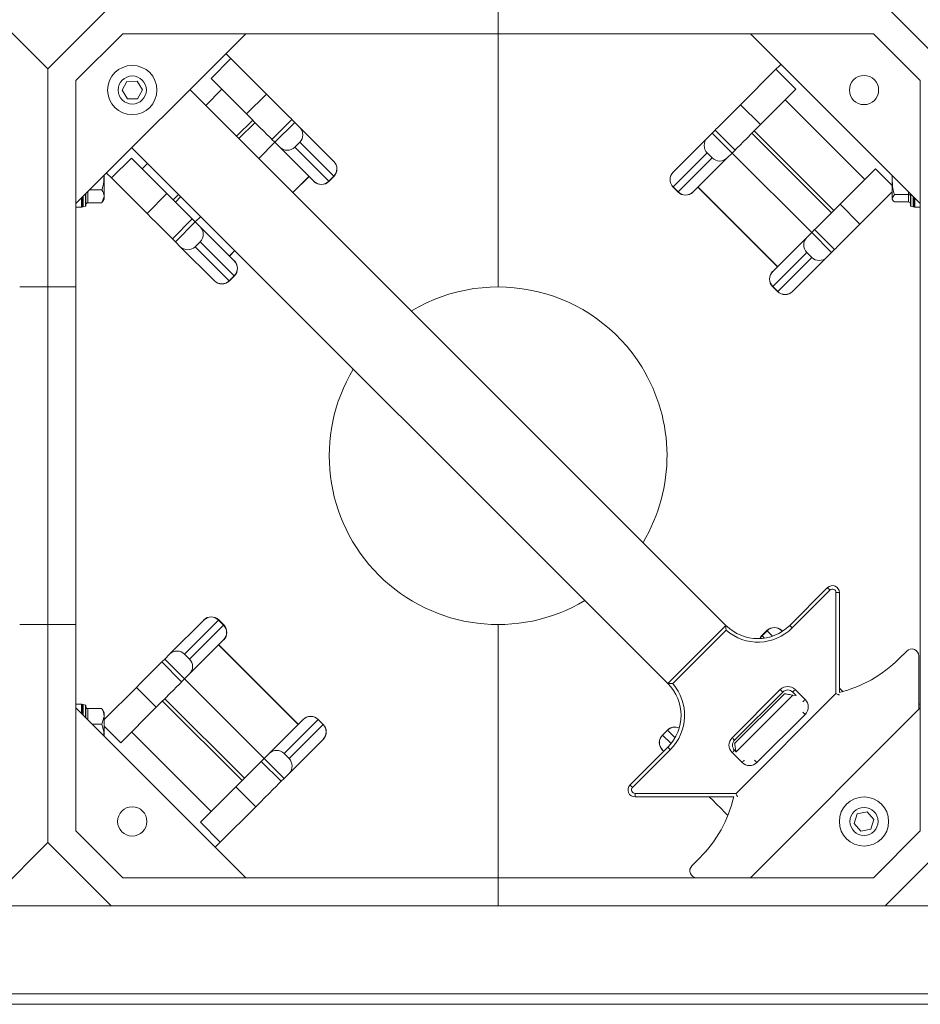
# Model space of a CAD drawing. Units: inches. Extents: x 0.3 to 10.6, y 0.4 to 8.2.
# Drawn here: x 2.1 to 2.6, y 3.4 to 3.9 of the extents above; entities that cross this region are included whole.
import ezdxf

# ---------------------------------------------------------------- set-up
doc = ezdxf.new("R2010")
doc.units = ezdxf.units.IN
doc.header["$MEASUREMENT"] = 0

msp = doc.modelspace()

# ---------------------------------------------------------------- linework, layer by layer
at = {"color": 7, "linetype": 'Continuous', "lineweight": 15}
for p, q in [((2.0797710303, 3.9003671806), (2.0446147764, 3.9355234345)), ((2.1149272842, 3.9355234345), (2.0797710303, 3.9003671806)), ((2.3297710089, 3.919898445), (2.3297710089, 3.9355234345)), ((2.5797710609, 3.9003671806), (2.544614807, 3.9355234345)), ((2.1213993894, 3.919898445), (2.0953960565, 3.8938950937)), ((2.1897181335, 3.919898445), (2.0953960565, 3.8255763129)), ((2.1213993894, 3.919898445), (2.3297710089, 3.919898445)), ((2.5381427018, 3.919898445), (2.3297710089, 3.919898445)), ((2.3297710089, 3.919898445), (2.3297710089, 3.7792734387)), ((2.5641459614, 3.8255763129), (2.4698238844, 3.919898445)), ((2.5641459614, 3.8938950937), (2.5381427018, 3.919898445)), ((2.1703956101, 3.895026779), (2.1814441758, 3.9060753263)), ((2.2011262484, 3.886393272), (2.1814441758, 3.9060753263)), ((2.0797710303, 3.7792734387), (2.0797710303, 3.9003671806)), ((2.4643496143, 3.8804595006), (2.4840316136, 3.9001415549)), ((2.4840316136, 3.9001415549), (2.4950801793, 3.8890930075)), ((2.0953960565, 3.8255763129), (2.0953960565, 3.8938950937)), ((2.1703956101, 3.895026779), (2.1900776827, 3.8753447247)), ((2.5641459614, 3.8938950937), (2.5641459614, 3.8255763129)), ((2.1237087027, 3.8934610571), (2.1210094806, 3.8885109492)), ((2.1210094806, 3.8885109492), (2.1239468133, 3.8836983398)), ((2.1293451843, 3.8935985371), (2.1237087027, 3.8934610571)), ((2.132282517, 3.8887859094), (2.1293451843, 3.8935985371)), ((2.1295833682, 3.8838358199), (2.132282517, 3.8887859094)), ((2.4562461546, 3.5913100392), (2.158687932, 3.8888682434)), ((2.1674384042, 3.8801178079), (2.1763714744, 3.8890508963)), ((2.4950801793, 3.8890930075), (2.4753981066, 3.8694109532)), ((2.1239468133, 3.8836983398), (2.1295833682, 3.8838358199)), ((2.1900776827, 3.8753447247), (2.2011262484, 3.886393272)), ((2.489104315, 3.8831171249), (2.5332985044, 3.8389229537)), ((2.4643496143, 3.8804595006), (2.4753981066, 3.8694109532)), ((2.1845864728, 3.8629697576), (2.1935195429, 3.8719028461)), ((2.2041796664, 3.8612427226), (2.2152282321, 3.8722912699)), ((2.2168688265, 3.8706506572), (2.2152282321, 3.8722912699)), ((2.1858756579, 3.8616805725), (2.194808728, 3.8706136793)), ((2.2168688265, 3.8706506572), (2.2058202608, 3.8596021099)), ((2.2196107282, 3.8679087739), (2.2168688265, 3.8706506572)), ((2.2196107282, 3.8679087739), (2.2385204631, 3.8489990023)), ((2.2058202608, 3.8596021099), (2.2041796664, 3.8612427226)), ((2.4269553263, 3.8430652309), (2.4458651345, 3.8619750024)), ((2.4458651345, 3.8619750024), (2.4486069628, 3.8647168858)), ((2.4486069628, 3.8647168858), (2.4502475572, 3.8663574985)), ((2.4596555285, 3.8536683384), (2.4486069628, 3.8647168858)), ((2.4502475572, 3.8663574985), (2.4612961229, 3.8553089511)), ((2.4706670613, 3.8646799079), (2.5148612508, 3.8204857367)), ((2.4719562464, 3.8659690746), (2.5161504359, 3.8217749035)), ((2.4239844072, 3.5590482919), (2.1264261847, 3.8566064961)), ((2.1968871907, 3.8506690214), (2.2058202608, 3.8596021099)), ((2.2085621625, 3.8568602449), (2.2058202608, 3.8596021099)), ((2.2274719707, 3.8379504642), (2.2085621625, 3.8568602449)), ((2.2195968683, 3.8596362461), (2.2168347269, 3.8568741047)), ((2.2168347269, 3.8568741047), (2.2357444618, 3.8379643332)), ((2.2385066032, 3.8407264562), (2.2195968683, 3.8596362461)), ((2.1151529282, 3.8397840605), (2.1262014206, 3.8508326078)), ((2.1262014206, 3.8508326078), (2.1458834932, 3.8311505444)), ((2.4458789943, 3.8537024747), (2.4269691861, 3.834792694)), ((2.4297313275, 3.8320305525), (2.4486411357, 3.8509403333)), ((2.4569136268, 3.8509264734), (2.438003892, 3.8320166927)), ((2.4486411357, 3.8509403333), (2.4458789943, 3.8537024747)), ((2.4569136268, 3.8509264734), (2.4596555285, 3.8536683384)), ((2.4596555285, 3.8536683384), (2.4612961229, 3.8553089511)), ((2.4596555285, 3.8536683384), (2.503849718, 3.8094741673)), ((2.1321773582, 3.8448567252), (2.1351766569, 3.8478560606)), ((2.2385734825, 3.8489460196), (2.2385204631, 3.8489990023)), ((2.5392743687, 3.8448988364), (2.5195922961, 3.8252167729)), ((2.1110210093, 3.8295680935), (2.1110210093, 3.841035736)), ((2.1151529282, 3.8397840605), (2.1123783203, 3.8425586317)), ((2.1348350009, 3.8201020062), (2.1151529282, 3.8397840605)), ((2.2158407051, 3.8317154703), (2.2247738485, 3.8406485771)), ((2.2357444618, 3.8379643332), (2.2385066032, 3.8407264562)), ((2.235811341, 3.8378974814), (2.2385734825, 3.8406596137)), ((2.4269023802, 3.8430122482), (2.4269553263, 3.8430652309)), ((2.5485210086, 3.8382460307), (2.5485210086, 3.8412013208)), ((2.2275249168, 3.8378974814), (2.2274719707, 3.8379504642)), ((2.4269023802, 3.8347258514), (2.4296645216, 3.83196371)), ((2.4269691861, 3.834792694), (2.4297313275, 3.8320305525)), ((2.4407020141, 3.8347147965), (2.4848961303, 3.7905206254)), ((2.4407457203, 3.8347585669), (2.4849399097, 3.7905643957)), ((2.5485210086, 3.8382460307), (2.5485210086, 3.8285563985)), ((2.098521047, 3.8234921853), (2.098521047, 3.8287013127)), ((2.0989585486, 3.8240166318), (2.0989585486, 3.8291388143)), ((2.1009116127, 3.8310919425), (2.1009116127, 3.8243725052)), ((2.102964409, 3.8331447388), (2.1097984834, 3.8331447388)), ((2.1097984834, 3.8259914481), (2.1110210093, 3.8295680935)), ((2.1110210093, 3.8280859339), (2.1110210093, 3.8295680935)), ((2.1348350009, 3.8201020062), (2.1458834932, 3.8311505444)), ((2.1493253535, 3.8277086841), (2.1523247255, 3.8307080103)), ((2.1506145386, 3.8264195082), (2.1536139106, 3.8294188344)), ((2.4379508726, 3.83196371), (2.438003892, 3.8320166927)), ((2.5306408618, 3.8141682347), (2.5485210086, 3.8320483998)), ((2.5497435345, 3.8306104781), (2.5485210086, 3.8285563985)), ((2.5485210086, 3.8285563985), (2.5485210086, 3.8280859339)), ((2.5576538364, 3.8306104781), (2.5497435345, 3.8306104781)), ((2.5576538364, 3.8265023281), (2.5576538364, 3.8306104781)), ((2.5586304051, 3.8243725052), (2.5586304051, 3.8310919425)), ((2.5605834692, 3.8291388143), (2.5605834692, 3.8240166318)), ((2.5610209708, 3.8287013127), (2.5610209708, 3.8234921853)), ((2.0953960565, 3.7792698454), (2.0953960565, 3.8255763129)), ((2.0953960565, 3.8234921853), (2.098521047, 3.8234921853)), ((2.098521047, 3.8234921853), (2.0989585486, 3.8241268963)), ((2.0993519041, 3.8237147769), (2.1006800287, 3.8240706503)), ((2.1018881815, 3.8259914481), (2.1097984834, 3.8259914481)), ((2.1100299207, 3.8263693029), (2.1110210093, 3.8280859339)), ((2.5195922961, 3.8252167729), (2.5306408618, 3.8141682347)), ((2.5485210086, 3.8280859339), (2.548862518, 3.8274944983)), ((2.5576538364, 3.8265023281), (2.5497435345, 3.8265023281)), ((2.5588619891, 3.8240706503), (2.5601901138, 3.8237147769)), ((2.5605834692, 3.8241268963), (2.5610209708, 3.8234921853)), ((2.5610209708, 3.8234921853), (2.5641459614, 3.8234921853)), ((2.5641459614, 3.7792698454), (2.5641459614, 3.8255763129)), ((2.1616261447, 3.8154079479), (2.1646254434, 3.8184072741)), ((2.1489369846, 3.8060000041), (2.159985477, 3.8170485514)), ((2.1616261447, 3.8154079479), (2.150577579, 3.8043594005)), ((2.1616261447, 3.8154079479), (2.159985477, 3.8170485514)), ((2.164367973, 3.8126660646), (2.1616261447, 3.8154079479)), ((2.164367973, 3.8126660646), (2.1832777812, 3.7937562839)), ((2.4821980814, 3.7878225124), (2.5011078163, 3.8067322931)), ((2.5011078163, 3.8067322931), (2.503849718, 3.8094741673)), ((2.503849718, 3.8094741673), (2.5054903123, 3.81111478)), ((2.5148982103, 3.7984256291), (2.503849718, 3.8094741673)), ((2.5054903123, 3.81111478), (2.516538878, 3.8000662326)), ((2.150577579, 3.8043594005), (2.1489369846, 3.8060000041)), ((2.1533194807, 3.8016175172), (2.150577579, 3.8043594005)), ((2.1722292155, 3.7827077457), (2.1533194807, 3.8016175172)), ((2.1643541132, 3.8043935276), (2.1615919718, 3.8016313862)), ((2.1615919718, 3.8016313862), (2.18050178, 3.7827216147)), ((2.1832639214, 3.7854837469), (2.1643541132, 3.8043935276)), ((2.1805796591, 3.7964543968), (2.1835789578, 3.799453723)), ((2.5011216761, 3.798459747), (2.4822119413, 3.7795499755)), ((2.4849740827, 3.7767878432), (2.5038838176, 3.7956976148)), ((2.512156382, 3.7956837458), (2.4932465738, 3.7767739742)), ((2.5038838176, 3.7956976148), (2.5011216761, 3.798459747)), ((2.512156382, 3.7956837458), (2.5148982103, 3.7984256291)), ((2.5148982103, 3.7984256291), (2.516538878, 3.8000662326)), ((2.1833307273, 3.7937033103), (2.1832777812, 3.7937562839)), ((2.18050178, 3.7827216147), (2.1832639214, 3.7854837469)), ((2.1805685859, 3.7826547721), (2.1833307273, 3.7854169044)), ((2.482145062, 3.7877695388), (2.4821980814, 3.7878225124)), ((2.0797710303, 3.7792734387), (2.0797710303, 3.5917734363)), ((2.0953960565, 3.5917770296), (2.0953960565, 3.7792698454)), ((2.1722822349, 3.7826547721), (2.1722292155, 3.7827077457)), ((2.482145062, 3.7794831329), (2.4849072035, 3.7767209915)), ((2.4822119413, 3.7795499755), (2.4849740827, 3.7767878432)), ((2.5641459614, 3.7792698454), (2.5641459614, 3.5917770296)), ((2.4931936277, 3.7767209915), (2.4932465738, 3.7767739742)), ((2.4916567255, 3.5913100392), (2.5126097234, 3.6122630096)), ((2.5139907941, 3.6108819389), (2.4930377962, 3.5899289685)), ((2.5173250023, 3.5534491457), (2.5173250023, 3.6095008728)), ((2.5192781397, 3.6095008728), (2.5173250023, 3.6095008728)), ((2.5192781397, 3.6095008728), (2.5192781397, 3.5540833159)), ((2.1473857092, 3.5753631292), (2.1662954441, 3.5942729008)), ((2.1745680085, 3.5942590318), (2.1556582003, 3.5753492602)), ((2.1663484635, 3.5943258835), (2.1662954441, 3.5942729008)), ((2.1773301499, 3.5914968995), (2.1745680085, 3.5942590318)), ((2.1773969558, 3.5915637421), (2.1746348144, 3.5943258835)), ((2.0797710303, 3.4706796944), (2.0797710303, 3.5917734363)), ((2.0953960565, 3.5454705621), (2.0953960565, 3.5917770296)), ((2.1584203417, 3.572587128), (2.1773301499, 3.5914968995)), ((2.3297710089, 3.5917734363), (2.3297710089, 3.45114843)), ((2.4562461546, 3.5913100392), (2.4239844072, 3.5590482919)), ((2.4562961673, 3.5885979289), (2.4266965359, 3.5589982608)), ((2.478973432, 3.5883921029), (2.4762112906, 3.5856299706)), ((2.4790403112, 3.5883252603), (2.4762781698, 3.5855631281)), ((2.4872598563, 3.5883921029), (2.4873128023, 3.5883391293)), ((2.4873128023, 3.5883391293), (2.4876174255, 3.588034497)), ((2.5641459614, 3.5454705621), (2.5641459614, 3.5917770296)), ((2.1773440098, 3.5832243626), (2.1584342016, 3.5643145819)), ((2.1773969558, 3.5832773362), (2.1773440098, 3.5832243626)), ((2.2187962976, 3.5362883081), (2.1746021081, 3.5804824793)), ((2.2188400771, 3.5363320785), (2.1746458876, 3.5805262496)), ((2.5565983619, 3.5770625729), (2.5522182125, 3.5726824144)), ((2.1446438075, 3.5726212459), (2.1430032132, 3.5709806424)), ((2.1473857092, 3.5753631292), (2.1446438075, 3.5726212459)), ((2.1446438075, 3.5726212459), (2.1556923732, 3.5615727077)), ((2.1556582003, 3.5753492602), (2.1584203417, 3.572587128)), ((2.5632667049, 3.5445913056), (2.5632667049, 3.5743004407)), ((2.1540517055, 3.559932095), (2.1430032132, 3.5709806424)), ((2.1556923732, 3.5615727077), (2.1540517055, 3.559932095)), ((2.1584342016, 3.5643145819), (2.1556923732, 3.5615727077)), ((2.1998864894, 3.5173785366), (2.1556923732, 3.5615727077)), ((2.1289011561, 3.5568786403), (2.1110210093, 3.5389984752)), ((2.1399497218, 3.5458301021), (2.1289011561, 3.5568786403)), ((2.4596435753, 3.5289133883), (2.4863810398, 3.555650862)), ((2.494667464, 3.555650862), (2.5001917469, 3.5501265883)), ((2.1875857715, 3.5050778004), (2.143391582, 3.5492719715)), ((2.1888749566, 3.5063669671), (2.1446807671, 3.5505611383)), ((2.4877621105, 3.5542697913), (2.461024646, 3.5275323176)), ((2.4610677655, 3.5257261018), (2.4886891064, 3.5533474611)), ((2.4618453099, 3.4979694808), (2.5173250023, 3.5534491457)), ((2.4951760248, 3.5523801872), (2.4932863933, 3.5542697913)), ((2.4951760248, 3.5523801872), (2.4934442048, 3.5525782675)), ((2.4949165745, 3.5526396009), (2.4947066236, 3.552429595)), ((2.098521047, 3.5475546897), (2.0953960565, 3.5475546897)), ((2.0953960565, 3.4771517813), (2.0953960565, 3.5454705621)), ((2.0953960565, 3.5454705621), (2.1897181335, 3.45114843)), ((2.0989585486, 3.5469199787), (2.098521047, 3.5475546897)), ((2.098521047, 3.5423455623), (2.098521047, 3.5475546897)), ((2.0989585486, 3.5419080607), (2.0989585486, 3.5470302432)), ((2.1006800287, 3.5469762247), (2.0993519041, 3.5473320981)), ((2.1009116127, 3.5466743698), (2.1009116127, 3.5399549325)), ((2.1018881815, 3.5450554269), (2.1097984834, 3.5450554269)), ((2.1097984834, 3.5450554269), (2.1099444884, 3.544628256)), ((2.1110210093, 3.5429609411), (2.1100299207, 3.5446775721)), ((2.1202676491, 3.5261480386), (2.1399497218, 3.5458301021)), ((2.4698238844, 3.45114843), (2.5641459614, 3.5454705621)), ((2.5641459614, 3.5475546897), (2.5632667049, 3.5475546897)), ((2.5641459614, 3.4771517813), (2.5641459614, 3.5454705621)), ((2.1097984834, 3.5364267324), (2.1110210093, 3.5407410842)), ((2.1110210093, 3.5407410842), (2.1110210093, 3.5429609411)), ((2.1110210093, 3.5298455542), (2.1110210093, 3.5407410842)), ((2.202628391, 3.5201204016), (2.2215381993, 3.5390301823)), ((2.2298106904, 3.5390163225), (2.2109009555, 3.5201065417)), ((2.2215911453, 3.539083165), (2.2215381993, 3.5390301823)), ((2.2325728318, 3.536254181), (2.2298106904, 3.5390163225)), ((2.232639711, 3.5363210236), (2.2298775696, 3.539083165)), ((2.5001917469, 3.5418401823), (2.4734542824, 3.5151026995)), ((2.1044398586, 3.5364267324), (2.1097984834, 3.5364267324)), ((2.2136630969, 3.5173444003), (2.2325728318, 3.536254181)), ((2.4237307502, 3.5331493936), (2.4209686087, 3.5303872613)), ((2.4237975561, 3.5330825418), (2.4210354146, 3.5303204188)), ((2.1704377029, 3.4879297501), (2.1262435868, 3.5321239213)), ((2.2325866916, 3.5279816441), (2.2136769567, 3.5090718726)), ((2.232639711, 3.5280346268), (2.2325866916, 3.5279816441)), ((2.4030314826, 3.5026847413), (2.4239844072, 3.5236377026)), ((2.425365478, 3.5222566319), (2.4044125533, 3.5013036706)), ((2.4209686087, 3.5221008554), (2.4210215548, 3.5220478727)), ((2.4217080935, 3.5213613522), (2.4210215548, 3.5220478727)), ((2.461024646, 3.5220080531), (2.4618000637, 3.5212326537)), ((2.1998864894, 3.5173785366), (2.198245895, 3.5157379239)), ((2.202628391, 3.5201204016), (2.1998864894, 3.5173785366)), ((2.1998864894, 3.5173785366), (2.2109350551, 3.5063299892)), ((2.2109009555, 3.5201065417), (2.2136630969, 3.5173444003)), ((2.4651678582, 3.5151026995), (2.4596435753, 3.5206269824)), ((2.2092944607, 3.5046893765), (2.198245895, 3.5157379239)), ((2.2109350551, 3.5063299892), (2.2092944607, 3.5046893765)), ((2.2136769567, 3.5090718726), (2.2109350551, 3.5063299892)), ((2.1644618386, 3.4819538675), (2.1841439112, 3.5016359218)), ((2.1951924769, 3.4905873744), (2.1841439112, 3.5016359218)), ((2.4057935507, 3.4979694808), (2.4618453099, 3.4979694808)), ((2.4057935507, 3.4979694808), (2.4057935507, 3.4960163434)), ((2.4605435116, 3.4960163434), (2.4057935507, 3.4960163434)), ((2.1951924769, 3.4905873744), (2.1755104043, 3.4709053201)), ((2.5291582989, 3.4866196286), (2.5273714796, 3.4812720587)), ((2.5346828018, 3.4877460156), (2.5291582989, 3.4866196286)), ((2.5384205586, 3.4835248143), (2.5346828018, 3.4877460156)), ((2.1755104043, 3.4709053201), (2.1644618386, 3.4819538675)), ((2.5273714796, 3.4812720587), (2.5311092364, 3.4770508575)), ((2.5311092364, 3.4770508575), (2.5366337392, 3.4781772444)), ((2.5366337392, 3.4781772444), (2.5384205586, 3.4835248143)), ((2.0953960565, 3.4771517813), (2.1213993894, 3.45114843)), ((2.5381427018, 3.45114843), (2.5641459614, 3.4771517813)), ((2.0446147764, 3.4355234405), (2.0797710303, 3.4706796944)), ((2.0797710303, 3.4706796944), (2.1149272842, 3.4355234405)), ((2.544614807, 3.4355234405), (2.5797710609, 3.4706796944)), ((2.4417327755, 3.4621969774), (2.4373526261, 3.457816828)), ((2.1213993894, 3.45114843), (2.3297710089, 3.45114843)), ((2.5381427018, 3.45114843), (2.3297710089, 3.45114843)), ((2.3297710089, 3.4355234405), (2.3297710089, 3.45114843)), ((2.0446147764, 3.4355234405), (2.1149272842, 3.4355234405)), ((2.1149272842, 3.4355234405), (2.3297710089, 3.4355234405)), ((2.544614807, 3.4355234405), (2.3297710089, 3.4355234405)), ((2.544614807, 3.4355234405), (2.6149272415, 3.4355234405)), ((1.079771024, 3.3866953163), (3.0797710182, 3.3866953163)), ((1.134458524, 3.3808359406), (3.0250834633, 3.3808359406))]:
    msp.add_line(p, q, dxfattribs=at)
at = {"color": 8, "linetype": 'Continuous', "lineweight": 15}
for p, q in [((2.5392743687, 3.8448988364), (2.5485210086, 3.8356521782)), ((2.2157969989, 3.8317592407), (2.224730069, 3.8406923383)), ((2.2385734825, 3.8406596137), (2.2385066032, 3.8407264562)), ((2.235811341, 3.8378974814), (2.2357444618, 3.8379643332)), ((2.4269023802, 3.8347258514), (2.4269691861, 3.834792694)), ((2.0993519041, 3.8295321972), (2.0993519041, 3.8237147769)), ((2.1006800287, 3.8240706503), (2.1006800287, 3.8308603219)), ((2.1018881815, 3.8320685021), (2.1018881815, 3.8259914481)), ((2.4296645216, 3.83196371), (2.4297313275, 3.8320305525)), ((2.5576538364, 3.8306104781), (2.5576538364, 3.8320685021)), ((2.5588619891, 3.8308603219), (2.5588619891, 3.8240706503)), ((2.5601901138, 3.8237147769), (2.5601901138, 3.8295321972)), ((2.1805358796, 3.7964981672), (2.1835352516, 3.7994974934)), ((2.1833307273, 3.7854169044), (2.1832639214, 3.7854837469)), ((2.1805685859, 3.7826547721), (2.18050178, 3.7827216147)), ((2.482145062, 3.7794831329), (2.4822119413, 3.7795499755)), ((2.4849072035, 3.7767209915), (2.4849740827, 3.7767878432)), ((2.1746348144, 3.5943258835), (2.1745680085, 3.5942590318)), ((2.1773969558, 3.5915637421), (2.1773301499, 3.5914968995)), ((2.478973432, 3.5883921029), (2.4790403112, 3.5883252603)), ((2.4820451099, 3.5853204434), (2.4790403112, 3.5883252603)), ((2.4762112906, 3.5856299706), (2.4762781698, 3.5855631281)), ((2.4762781698, 3.5855631281), (2.4775980079, 3.5842432258)), ((2.4934442048, 3.5525782675), (2.4618387833, 3.5209728734)), ((2.0993519041, 3.5473320981), (2.0993519041, 3.5415146778)), ((2.1006800287, 3.5401865531), (2.1006800287, 3.5469762247)), ((2.1018881815, 3.5450554269), (2.1018881815, 3.5389783729)), ((2.2298775696, 3.539083165), (2.2298106904, 3.5390163225)), ((2.1202676491, 3.5261480386), (2.1110210093, 3.5353946968)), ((2.232639711, 3.5363210236), (2.2325728318, 3.536254181)), ((2.4237307502, 3.5331493936), (2.4237975561, 3.5330825418)), ((2.4279976009, 3.5288825154), (2.4237975561, 3.5330825418)), ((2.4209686087, 3.5303872613), (2.4210354146, 3.5303204188)), ((2.4210354146, 3.5303204188), (2.4257526001, 3.5256032516))]:
    msp.add_line(p, q, dxfattribs=at)
at = {"color": 7, "linetype": 'Continuous', "lineweight": 15, "flags": 128}
for points in [[(2.1814441758, 3.9060753263), (2.1795883505, 3.9079311699), (2.1786695678, 3.9088498976)], [(2.4840316136, 3.9001415549), (2.4858875121, 3.9019973984), (2.4868062215, 3.9029161262)], [(2.2152282321, 3.8722912699), (2.2147692441, 3.8727502396), (2.2138270683, 3.8736924338), (2.2124378577, 3.875081626), (2.2106550716, 3.8768644488), (2.2085471293, 3.8789723728), (2.2061951365, 3.8813243839), (2.2036893654, 3.8838301183), (2.2011262484, 3.886393272)], [(2.4502475572, 3.8663574985), (2.4507065452, 3.8668164682), (2.4516487943, 3.8677586623), (2.4530379316, 3.8691478546), (2.454820791, 3.8709306773), (2.45692866, 3.8730386013), (2.4592807262, 3.8753906125), (2.4617864239, 3.8778963469), (2.4643496143, 3.8804595006)], [(2.1900776827, 3.8753447247), (2.1926407997, 3.8727815709), (2.1951465708, 3.8702758366), (2.1974985636, 3.8679238254), (2.1996065059, 3.8658159014), (2.201389292, 3.864033097), (2.2027785026, 3.8626438864), (2.2037206784, 3.8617017106), (2.2041796664, 3.8612427226)], [(2.4612961229, 3.8553089511), (2.4617551109, 3.8557679392), (2.4626972867, 3.8567101149), (2.4640864973, 3.8580993256), (2.4658692834, 3.85988213), (2.4679772257, 3.8619900539), (2.4703292185, 3.8643420651), (2.4728349896, 3.8668477995), (2.4753981066, 3.8694109532)], [(2.159985477, 3.8170485514), (2.1595265623, 3.8175075303), (2.1585843132, 3.8184497244), (2.1571951759, 3.8198389167), (2.1554123165, 3.8216217303), (2.1533043742, 3.8237296451), (2.1509523813, 3.8260816654), (2.1484466836, 3.8285873998), (2.1458834932, 3.8311505444)], [(2.5195922961, 3.8252167729), (2.517029179, 3.8226536284), (2.514523408, 3.820147894), (2.5121714152, 3.8177958736), (2.5100634728, 3.8156879588), (2.5082806868, 3.8139051453), (2.5068914762, 3.812515953), (2.5059493004, 3.8115737589), (2.5054903123, 3.81111478)], [(2.1489369846, 3.8060000041), (2.1484779966, 3.8064589829), (2.1475358208, 3.8074011771), (2.1461466102, 3.8087903693), (2.1443637508, 3.8105731829), (2.1422558818, 3.8126811069), (2.1399038156, 3.8150331272), (2.1373981179, 3.8175388524), (2.1348350009, 3.8201020062)], [(2.516538878, 3.8000662326), (2.5169978661, 3.8005252115), (2.5179400419, 3.8014674056), (2.5193292525, 3.8028565979), (2.5211120385, 3.8046394115), (2.5232199809, 3.8067473354), (2.5255719737, 3.8090993466), (2.5280776714, 3.811605081), (2.5306408618, 3.8141682347)], [(2.5126097234, 3.6122630096), (2.5126362698, 3.6122364725), (2.5127148822, 3.6121578829), (2.5128424807, 3.6120302569), (2.5130142254, 3.6118585031), (2.5132235163, 3.6116492213), (2.5134622869, 3.6114104507), (2.5137213706, 3.6111513717), (2.5139907941, 3.6108819389)], [(2.4916567255, 3.5913100392), (2.4916832718, 3.591283502), (2.4917618843, 3.5912049079), (2.4918894828, 3.5910772819), (2.4920612275, 3.590905528), (2.4922705184, 3.5906962463), (2.492509289, 3.5904574757), (2.4927683726, 3.5901984012), (2.4930377962, 3.5899289685)], [(2.4762112906, 3.5856299706), (2.4754825857, 3.5847420609), (2.4750619505, 3.5840008986)], [(2.1430032132, 3.5709806424), (2.1425442251, 3.5705216635), (2.1416020493, 3.5695794694), (2.1402128387, 3.5681902771), (2.1384299793, 3.5664074635), (2.1363221103, 3.5642995396), (2.1339700442, 3.5619475284), (2.1314643465, 3.559441794), (2.1289011561, 3.5568786403)], [(2.1399497218, 3.5458301021), (2.1425129122, 3.5483932466), (2.1450186099, 3.550898981), (2.1473706027, 3.5532510014), (2.149478545, 3.5553589162), (2.1512614044, 3.5571417297), (2.1526505417, 3.558530922), (2.1535927175, 3.5594731161), (2.1540517055, 3.559932095)], [(2.4877621105, 3.5542697913), (2.4877356374, 3.5542963284), (2.487657025, 3.5543749225), (2.4875293532, 3.5545025486), (2.4873576085, 3.5546743024), (2.4871483176, 3.5548835842), (2.486909547, 3.5551223547), (2.4866505367, 3.5553814292), (2.4863810398, 3.555650862)], [(2.4932863933, 3.5542697913), (2.4933129397, 3.5542963284), (2.4933915521, 3.5543749225), (2.4935191506, 3.5545025486), (2.4936908953, 3.5546743024), (2.4939001862, 3.5548835842), (2.4941389568, 3.5551223547), (2.4943980405, 3.5553814292), (2.494667464, 3.555650862)], [(2.5192781397, 3.5563738378), (2.5196382022, 3.5560137478), (2.5212652301, 3.5543867382)], [(2.5192781397, 3.5526401326), (2.5192405935, 3.5526556791), (2.5191294215, 3.5527017135), (2.5189489502, 3.552776476), (2.518706073, 3.5528770882), (2.5184101031, 3.5529996818), (2.518072407, 3.5531395451), (2.5177060379, 3.5532913159), (2.5173250023, 3.5534491457)], [(2.461024646, 3.5275323176), (2.4609980997, 3.527558864), (2.4609195606, 3.5276374397), (2.4607918887, 3.5277650749), (2.460620144, 3.5279368196), (2.4604108531, 3.5281461105), (2.4601720825, 3.5283848811), (2.4599129989, 3.5286439465), (2.4596435753, 3.5289133883)], [(2.425365478, 3.5222566319), (2.4250960544, 3.5225260738), (2.4248369707, 3.5227851575), (2.4245982002, 3.523023928), (2.4243889092, 3.5232332006), (2.4242171646, 3.5234049636), (2.424089566, 3.5235325805), (2.4240109536, 3.5236111746), (2.4239844072, 3.5236377026)], [(2.4596435753, 3.5206269824), (2.4599129989, 3.520896406), (2.4601720825, 3.5211554896), (2.4604108531, 3.5213942602), (2.460620144, 3.5216035328), (2.4607918887, 3.5217752958), (2.4609195606, 3.5219029127), (2.4609980997, 3.5219815068), (2.461024646, 3.5220080531)], [(2.198245895, 3.5157379239), (2.197786907, 3.5152789358), (2.1968447312, 3.5143367601), (2.1954555206, 3.5129475494), (2.1936727345, 3.511164745), (2.1915647922, 3.5090568211), (2.1892127993, 3.5067048099), (2.1867070283, 3.5041990755), (2.1841439112, 3.5016359218)], [(2.2092944607, 3.5046893765), (2.2088354727, 3.5042304068), (2.2078932969, 3.5032882127), (2.2065040863, 3.5018990204), (2.2047213002, 3.5001161977), (2.2026133579, 3.4980082737), (2.200261365, 3.4956562625), (2.197755594, 3.4931505281), (2.1951924769, 3.4905873744)], [(2.4044125533, 3.5013036706), (2.4041430565, 3.5015730942), (2.4038839728, 3.5018321779), (2.4036452022, 3.5020709484), (2.4034359846, 3.502280221), (2.4032641666, 3.502451984), (2.4031365681, 3.5025796009), (2.4030579557, 3.502658195), (2.4030314826, 3.5026847413)], [(2.4470530474, 3.4960163434), (2.4471041602, 3.495965249), (2.4488870196, 3.4941824262), (2.4509948885, 3.4920745022), (2.4533469547, 3.4897224911), (2.4558526524, 3.4872167567), (2.457304269, 3.4857651585)], [(2.4618453099, 3.4979694808), (2.4620031214, 3.4975884452), (2.4621549196, 3.4972220394), (2.4622947647, 3.49688438), (2.4624173766, 3.4965884101), (2.4625179888, 3.4963455146), (2.4625927146, 3.496165025), (2.4626387674, 3.4960538713), (2.4626543139, 3.4960163434)], [(2.1755104043, 3.4709053201), (2.1736545791, 3.4690494766), (2.1727357964, 3.4681307488)]]:
    msp.add_lwpolyline(points, dxfattribs=at)
at = {"color": 8, "linetype": 'Continuous', "lineweight": 15, "flags": 128}
for points in [[(2.475162196, 3.5840055552), (2.4755491716, 3.5846754842), (2.4762781698, 3.5855631281)], [(2.4989211882, 3.5488560571), (2.4990434335, 3.5489782749), (2.4992151782, 3.5491500287), (2.4994244691, 3.5493593105), (2.4996632397, 3.5495980811), (2.4999223233, 3.5498571556), (2.5001917469, 3.5501265883)], [(2.5001917469, 3.5418401823), (2.4999223233, 3.5421096151), (2.4996632397, 3.5423686987), (2.4994244691, 3.5426074601), (2.4992151782, 3.5428167419), (2.4990434335, 3.5429884957), (2.4989211882, 3.5431107135)], [(2.4651678582, 3.5151026995), (2.4654372817, 3.5153721414), (2.4656963654, 3.5156312251), (2.465935136, 3.5158699957), (2.4661444269, 3.5160792683), (2.4663161716, 3.5162510313), (2.4664384168, 3.5163732399)], [(2.4734542824, 3.5151026995), (2.4731848589, 3.5153721414), (2.4729257752, 3.5156312251), (2.4726870046, 3.5158699957), (2.4724777137, 3.5160792683), (2.472305969, 3.5162510313), (2.4721837238, 3.5163732399)]]:
    msp.add_lwpolyline(points, dxfattribs=at)
at = {"color": 7, "linetype": 'Continuous', "lineweight": 15}
for centre, radius in [((2.126646021, 3.8886484375), 0.0136718749999999), ((2.126646021, 3.8886484375), 0.0078125000000002), ((2.532896021, 3.8886484375), 0.0081249999999997), ((2.532896021, 3.4823984375), 0.0136718750000002), ((2.126646021, 3.4823984375), 0.0081250000000002), ((2.532896021, 3.4823984375), 0.0078124999999999)]:
    msp.add_circle(centre, radius, dxfattribs=at)
for centre, radius, start, end in [((2.2154675278, 3.8637794399), 0.0058495733761642, 314.9040522932, 44.9039605393), ((2.4500082308, 3.8578456683), 0.0058494997634947, 135.0953184221, 225.0966687454), ((2.2126915147, 3.8610035215), 0.005849640255717, 225.096440154, 315.0955461626), ((2.4527843111, 3.8550695977), 0.0058495065479371, 224.9036512397, 314.9043607418), ((2.2343772353, 3.8448696593), 0.0058495991807206, 314.9041782817, 44.9038349762), ((2.2344302599, 3.8448028245), 0.0058593750000004, 315, 45), ((2.4310455549, 3.8388690518), 0.005859375, 135, 225), ((2.4310985349, 3.8389358924), 0.0058495824560383, 135.0960648027, 225.0959221521), ((2.2316012818, 3.8420935982), 0.005849510255309, 225.0957389539, 315.0963760406), ((2.231668124, 3.8420406886), 0.005859375, 225, 315), ((2.4338076907, 3.8361069159), 0.0058593749999997, 225, 315), ((2.4338745398, 3.8361599694), 0.0058496402428383, 224.9044537112, 314.9035599721), ((2.099271021, 3.8240166329), 0.0003125000000002, 180, 285), ((2.100599146, 3.824372503), 0.0003125000000003, 285, 0), ((2.558942896, 3.824372503), 0.0003124999999998, 180, 255), ((2.560271021, 3.8240166329), 0.0003124999999999, 254.9999999999, 0), ((2.1602247643, 3.808536726), 0.0058495824560394, 314.9040778479, 44.9039351973), ((2.505251044, 3.80260295), 0.0058495991644307, 135.0961648643, 225.0958218778), ((2.1574487918, 3.8057606643), 0.0058495194571267, 225.0958290862, 315.0962859083), ((2.5080270344, 3.7998270322), 0.0058496439632187, 224.904426557, 314.9034601515), ((2.1791345726, 3.7896269453), 0.0058495824560395, 314.9040778479, 44.9039351973), ((2.1791875426, 3.7895601072), 0.005859375, 315, 45), ((2.4862882721, 3.7836263345), 0.0058593750000004, 135, 225), ((2.486341186, 3.7836931737), 0.0058495088432449, 135.0953437647, 225.0966431902), ((2.1763585631, 3.7868510321), 0.0058496439632179, 225.0965398485, 315.095573443), ((2.1764254068, 3.7867979713), 0.005859375, 225, 315), ((2.329771021, 3.6855234375), 0.09375, 31.7238787108, 120.9166397193), ((2.489050408, 3.7808641986), 0.0058593750000004, 225, 315), ((2.4891172627, 3.7809171083), 0.0058495102553102, 224.9036239594, 314.9042610461), ((2.329771021, 3.6855234375), 0.09375, 149.0833602807, 300.9166397193), ((2.329771021, 3.6855234375), 0.0937499999999998, 329.0833602807, 31.7238787108), ((2.5153718598, 3.6095008729), 0.0039062500000003, 0, 135), ((2.5153718598, 3.6095008729), 0.0019531250000003, 0, 135), ((2.1704247917, 3.5901296143), 0.0058496439632187, 44.904426557, 134.9034601515), ((2.170491634, 3.5901826764), 0.005859375, 45, 135), ((2.1732008011, 3.5873537011), 0.0058495824560388, 315.0960648027, 45.0959221521), ((2.1732537699, 3.5874205405), 0.005859375, 315, 45), ((2.4739514603, 3.6090153269), 0.0250390625000003, 225, 315), ((2.4739514603, 3.6090153269), 0.0269921875, 229.1494859616, 315), ((2.4831166353, 3.5842489037), 0.0058593749999997, 45, 135), ((2.4831834912, 3.5841959953), 0.0058495102553102, 45.0957389539, 135.0963760406), ((2.1515150203, 3.5712199952), 0.0058495102553102, 44.9036239594, 134.9042610461), ((2.5593605214, 3.5743004372), 0.0039062500000004, 0, 135), ((2.1542909738, 3.568443925), 0.0058495991644314, 315.0961648643, 45.0958218778), ((2.5023271489, 3.6225734946), 0.0705566406249993, 283.9010685074, 315), ((2.4062791316, 3.5413429982), 0.0250390625000003, 315, 45), ((2.4062791316, 3.5413429982), 0.0269921875000003, 315, 40.8505140384), ((2.4905242755, 3.5515076582), 0.005859375, 45, 135), ((2.4905242755, 3.5515076582), 0.0039062500000003, 45, 135), ((2.4960485472, 3.5459833865), 0.0058593750000007, 315, 45), ((2.099271021, 3.5470302421), 0.0003125000000002, 75, 180), ((2.100599146, 3.546674372), 0.0003125000000002, 0, 75), ((2.225667515, 3.5348870581), 0.0058495065350611, 44.9036511136, 134.9043608679), ((2.2257343513, 3.5349399591), 0.005859375, 45, 135), ((2.2284434829, 3.5321109826), 0.0058495824560391, 315.0960648027, 45.0959221521), ((2.2284964872, 3.5321778232), 0.005859375, 315, 45), ((2.427873918, 3.5290061864), 0.0058593749999994, 65.3614911047, 135), ((2.4251117821, 3.5262440505), 0.005859375, 135, 225), ((2.4251647826, 3.5261772157), 0.0058495991807206, 134.9041782817, 224.9038349762), ((2.4637868003, 3.524770183), 0.0058593750000004, 135, 225), ((2.4637868003, 3.524770183), 0.0039062500000003, 135, 225), ((2.2067577432, 3.5159771249), 0.0058496402557164, 44.9044538374, 134.903559846), ((2.209533652, 3.5132012063), 0.0058496470974818, 315.0967615363, 45.0952256313), ((2.469311072, 3.5192459113), 0.005859375, 225, 315), ((2.4057935856, 3.4999225987), 0.00390625, 135, 270), ((2.4057935856, 3.4999225987), 0.001953125, 135, 270), ((2.3918417143, 3.51208806), 0.0705566406249998, 315, 346.8333271669), ((2.4401147716, 3.4550546875), 0.0039062500000004, 135, 270)]:
    msp.add_arc(centre, radius, start, end, dxfattribs=at)
at = {"color": 8, "linetype": 'Continuous', "lineweight": 15}
msp.add_arc((2.4279435095, 3.5289464781), 0.0058562747034956, 66.1821140136, 135.068417673, dxfattribs=at)
at = {"color": 7, "linetype": 'Continuous', "lineweight": 15}
for centre, major_axis, ratio, start_param, end_param in [((2.5576538335, 3.8298140316), (0.0009765625, 0), 0.815558849, 0, 1.570796326794897), ((2.1018882085, 3.8248654473), (0, 0.001125998280956164), 0.8672859599, 0, 1.570796326794897), ((2.5576538335, 3.8254127815), (0, 0.001089548216531622), 0.8963003979, 4.712388980384702, 6.283185307179586), ((2.079771021, 3.6855234375), (1.785714285714284, 0), 0.0525, 1.570796326794897, 1.579546438452389), ((2.079771021, 3.6855234375), (1.785714285714284, -4.440892098500625e-16), 0.0525, 1.562046215137404, 1.570796326794897), ((2.079771021, 3.6855234375), (1.785714285714284, 0), 0.0525, 4.703638868727197, 4.712388980384691), ((2.079771021, 3.6855234375), (1.785714285714284, -4.440892098500625e-16), 0.0525, 4.712388980384691, 4.721139092042183), ((2.1018882085, 3.5461814277), (0, 0.001125998280956164), 0.8672859599, 1.570796326794897, 3.141592653589793)]:
    msp.add_ellipse(centre, major_axis=major_axis, ratio=ratio, start_param=start_param, end_param=end_param, dxfattribs=at)
for points, knots in [([(2.10979848341055, 3.833144738832927), (2.109983046091735, 3.833807200444275), (2.110699650872839, 3.836379351839883), (2.110884080097889, 3.839051674342594), (2.111021009287827, 3.841035736008788)], [0, 0, 0, 0, 0.2575515626643034, 0.9999999999999999, 0.9999999999999999, 0.9999999999999999, 0.9999999999999999]), ([(2.548521008583835, 3.838246030735701), (2.54851327951959, 3.838943307861117), (2.548503093315865, 3.839862255695903), (2.54870156377732, 3.840757076099432), (2.548749439278317, 3.840972926734366)], [0, 0, 0, 0, 0.7587777009961134, 1, 1, 1, 1]), ([(2.549743534461111, 3.830610478108923), (2.54955900045526, 3.831251494818106), (2.548842504401217, 3.833740390783857), (2.548657996419625, 3.836326199022559), (2.548521008583835, 3.838246030735701)], [0, 0, 0, 0, 0.2575506240533215, 0.9999999999999999, 0.9999999999999999, 0.9999999999999999, 0.9999999999999999]), ([(2.111021009287827, 3.829568093483973), (2.111019781172693, 3.829652887024096), (2.111002289547823, 3.830860572488065), (2.110378487402903, 3.832044208142646), (2.10979848341055, 3.833144738832927)], [0, 0, 0, 0, 0.070211609440423, 0.9999999999999999, 0.9999999999999999, 0.9999999999999999, 0.9999999999999999]), ([(2.548521008583835, 3.828556398504493), (2.548522236997542, 3.828507701117438), (2.548539735303029, 3.827814024589508), (2.549163530682053, 3.827134317992139), (2.549743534461111, 3.826502328066623)], [0, 0, 0, 0, 0.0702018665672394, 1, 1, 1, 1]), ([(2.456246154550823, 3.591310039194681), (2.456246149805946, 3.591290201890196), (2.456246140339017, 3.591250622708198), (2.456246719406106, 3.590929582637395), (2.456251527757947, 3.590351291722773), (2.456265472944217, 3.589528363045183), (2.456286692803765, 3.588896864909995), (2.456296020689182, 3.588602554871649), (2.456296167306404, 3.588597928858544)], [0, 0, 0, 0, 0.1421794617110665, 0.2836749718373502, 0.4843934760763862, 0.7592594743746947, 0.9962160012182881, 1, 1, 1, 1]), ([(2.426696535910539, 3.558998260796435), (2.426691916013776, 3.558998425912639), (2.426397651457346, 3.559008942997528), (2.425766092370251, 3.559028389680027), (2.424943163140553, 3.559043129103627), (2.424364885797832, 3.559047664310052), (2.424043819735207, 3.55904831952401), (2.42400424309567, 3.559048301112838), (2.423984407241281, 3.559048291885138)], [0, 0, 0, 0, 0.0037794975044122, 0.2407352834518695, 0.515609528686512, 0.7163234915549662, 0.8578210282339133, 0.9999999999999999, 0.9999999999999999, 0.9999999999999999, 0.9999999999999999]), ([(2.48868910643374, 3.553347461074956), (2.488728488532891, 3.553339646464913), (2.488807158712513, 3.553324035901), (2.489407324522722, 3.553208450450613), (2.490316581814464, 3.553043838036434), (2.491594325020406, 3.552832847254591), (2.492701326503318, 3.552673500408022), (2.493348051124804, 3.552590593841645), (2.493444204835771, 3.552578267460746)], [0, 0, 0, 0, 0.1670609768769026, 0.333723121471815, 0.5101198308147378, 0.7146958039593202, 0.9575815481699121, 0.9999999999999999, 0.9999999999999999, 0.9999999999999999, 0.9999999999999999]), ([(2.111021009287827, 3.540741084204897), (2.111019780915266, 3.540843366968947), (2.111002283530571, 3.542300319792364), (2.110378487219041, 3.543727986729215), (2.10979848341055, 3.545055426865243)], [0, 0, 0, 0, 0.0702032093317055, 1, 1, 1, 1]), ([(2.110959116669482, 3.529907483522243), (2.110949663588046, 3.530166320641454), (2.110868962705932, 3.532376011099069), (2.110300424553217, 3.534527374140856), (2.10979848341055, 3.536426732377991)], [0, 0, 0, 0, 0.1171372751863102, 1, 1, 1, 1]), ([(2.461836949965477, 3.520971040090134), (2.461747913605903, 3.521628846820565), (2.461586827191023, 3.522818964300625), (2.461340757221189, 3.524274669520939), (2.461162189198719, 3.525245138111089), (2.461076926434072, 3.525679334981315), (2.461069935213821, 3.525715025440911), (2.461067765517828, 3.525726101825922)], [0, 0, 0, 0, 0.2890546277024443, 0.5229635836889992, 0.7170552735751021, 0.9121892863799911, 0.9999999999999999, 0.9999999999999999, 0.9999999999999999, 0.9999999999999999])]:
    msp.add_open_spline(points, degree=3, knots=knots, dxfattribs=at)

doc.saveas('drawing.dxf')
